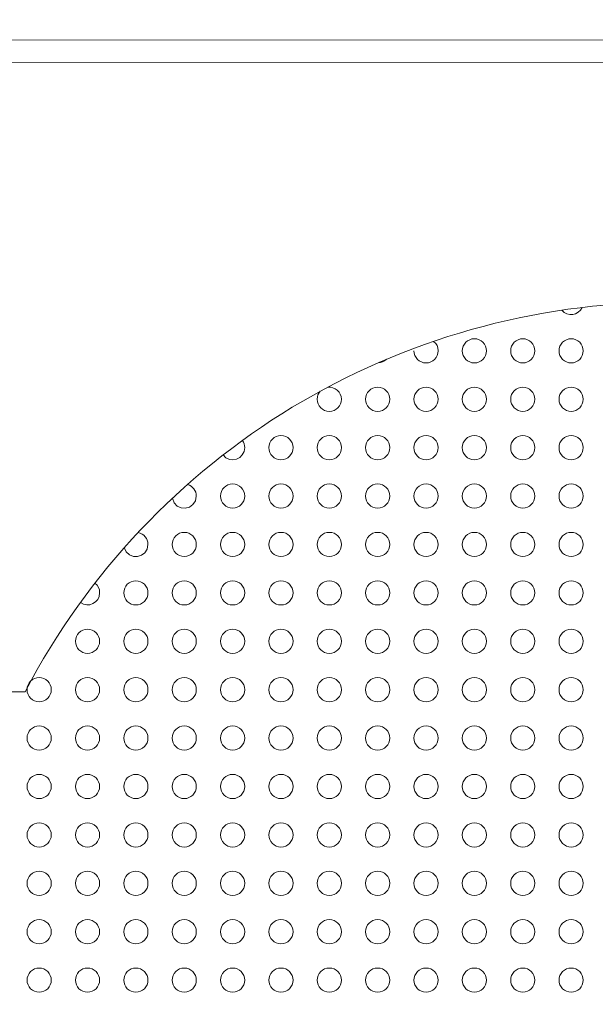
# Model space of a CAD drawing. Units: millimetres. Extents: x 26 to 174, y 82 to 190.
# Drawn here: x 106 to 108, y 129 to 131 of the extents above; entities that cross this region are included whole.
import ezdxf

# ---------------------------------------------------------------- set-up
doc = ezdxf.new("R2010")
doc.units = ezdxf.units.MM
doc.header["$MEASUREMENT"] = 0
doc.layers.add('Ebene 3', color=7, linetype='Continuous', lineweight=0)

# ---------------------------------------------------------------- blocks, each defined once
blk = doc.blocks.new('Block_0')
at = {"layer": 'Ebene 3'}
for p, q in [((110.517, 131.0356), (94.9286, 131.0282)), ((110.5171, 130.9896), (94.9286, 130.9822)), ((106.4909, 129.6877), (103.5437, 129.6863))]:
    blk.add_line(p, q, dxfattribs=at)
for points in [[(107.8197, 130.4919), (107.2617, 130.4919), (106.7497, 130.1821), (106.4909, 129.6877)], [(107.6006, 130.4758), (107.6124, 130.4617), (107.6348, 130.4648), (107.6425, 130.4815)], [(107.3447, 130.3919), (107.3447, 130.4005), (107.342, 130.4061), (107.3353, 130.4115)], [(107.2204, 130.3669), (107.2276, 130.3671), (107.2327, 130.3694), (107.2377, 130.3745)], [(107.1011, 130.3085), (107.0966, 130.3035), (107.0947, 130.2986), (107.0947, 130.2919)], [(107.1447, 130.2919), (107.1447, 130.3069), (107.1315, 130.3186), (107.1166, 130.3167)], [(106.9447, 130.1919), (106.9447, 130.1976), (106.9432, 130.2021), (106.9399, 130.2067)], [(106.8999, 130.1767), (106.9144, 130.1577), (106.9447, 130.168), (106.9447, 130.1919)], [(106.8447, 130.0919), (106.8447, 130.103), (106.8373, 130.1128), (106.8266, 130.1159)], [(106.7951, 130.0874), (106.8005, 130.0574), (106.8447, 130.0614), (106.8447, 130.0919)], [(106.7447, 129.9919), (106.7447, 130.0039), (106.7362, 130.0142), (106.7245, 130.0164)], [(106.6956, 129.9853), (106.7033, 129.9572), (106.7447, 129.9627), (106.7447, 129.9919)], [(106.6447, 129.8919), (106.6447, 129.9007), (106.6419, 129.9064), (106.6349, 129.9118)], [(106.6049, 129.8718), (106.6214, 129.8596), (106.6447, 129.8714), (106.6447, 129.8919)]]:
    blk.add_open_spline(points, degree=3, dxfattribs=at)
for points in [[(107.4447, 130.3919), (107.4447, 130.4057), (107.4335, 130.4169), (107.4197, 130.4169), (107.4059, 130.4169), (107.3947, 130.4057), (107.3947, 130.3919)], [(107.5447, 130.3919), (107.5447, 130.4057), (107.5335, 130.4169), (107.5197, 130.4169), (107.5059, 130.4169), (107.4947, 130.4057), (107.4947, 130.3919)], [(107.6447, 130.3919), (107.6447, 130.4057), (107.6335, 130.4169), (107.6197, 130.4169), (107.6059, 130.4169), (107.5947, 130.4057), (107.5947, 130.3919)], [(107.2947, 130.3919), (107.2947, 130.3781), (107.3059, 130.3669), (107.3197, 130.3669), (107.3335, 130.3669), (107.3447, 130.3781), (107.3447, 130.3919)], [(107.3947, 130.3919), (107.3947, 130.3781), (107.4059, 130.3669), (107.4197, 130.3669), (107.4335, 130.3669), (107.4447, 130.3781), (107.4447, 130.3919)], [(107.4947, 130.3919), (107.4947, 130.3781), (107.5059, 130.3669), (107.5197, 130.3669), (107.5335, 130.3669), (107.5447, 130.3781), (107.5447, 130.3919)], [(107.5947, 130.3919), (107.5947, 130.3781), (107.6059, 130.3669), (107.6197, 130.3669), (107.6335, 130.3669), (107.6447, 130.3781), (107.6447, 130.3919)], [(107.2447, 130.2919), (107.2447, 130.3057), (107.2335, 130.3169), (107.2197, 130.3169), (107.2059, 130.3169), (107.1947, 130.3057), (107.1947, 130.2919)], [(107.3447, 130.2919), (107.3447, 130.3057), (107.3335, 130.3169), (107.3197, 130.3169), (107.3059, 130.3169), (107.2947, 130.3057), (107.2947, 130.2919)], [(107.4447, 130.2919), (107.4447, 130.3057), (107.4335, 130.3169), (107.4197, 130.3169), (107.4059, 130.3169), (107.3947, 130.3057), (107.3947, 130.2919)], [(107.5447, 130.2919), (107.5447, 130.3057), (107.5335, 130.3169), (107.5197, 130.3169), (107.5059, 130.3169), (107.4947, 130.3057), (107.4947, 130.2919)], [(107.6447, 130.2919), (107.6447, 130.3057), (107.6335, 130.3169), (107.6197, 130.3169), (107.6059, 130.3169), (107.5947, 130.3057), (107.5947, 130.2919)], [(107.0947, 130.2919), (107.0947, 130.2781), (107.1059, 130.2669), (107.1197, 130.2669), (107.1335, 130.2669), (107.1447, 130.2781), (107.1447, 130.2919)], [(107.1947, 130.2919), (107.1947, 130.2781), (107.2059, 130.2669), (107.2197, 130.2669), (107.2335, 130.2669), (107.2447, 130.2781), (107.2447, 130.2919)], [(107.2947, 130.2919), (107.2947, 130.2781), (107.3059, 130.2669), (107.3197, 130.2669), (107.3335, 130.2669), (107.3447, 130.2781), (107.3447, 130.2919)], [(107.3947, 130.2919), (107.3947, 130.2781), (107.4059, 130.2669), (107.4197, 130.2669), (107.4335, 130.2669), (107.4447, 130.2781), (107.4447, 130.2919)], [(107.4947, 130.2919), (107.4947, 130.2781), (107.5059, 130.2669), (107.5197, 130.2669), (107.5335, 130.2669), (107.5447, 130.2781), (107.5447, 130.2919)], [(107.5947, 130.2919), (107.5947, 130.2781), (107.6059, 130.2669), (107.6197, 130.2669), (107.6335, 130.2669), (107.6447, 130.2781), (107.6447, 130.2919)], [(107.0447, 130.1919), (107.0447, 130.2057), (107.0335, 130.2169), (107.0197, 130.2169), (107.0059, 130.2169), (106.9947, 130.2057), (106.9947, 130.1919)], [(107.1447, 130.1919), (107.1447, 130.2057), (107.1335, 130.2169), (107.1197, 130.2169), (107.1059, 130.2169), (107.0947, 130.2057), (107.0947, 130.1919)], [(107.2447, 130.1919), (107.2447, 130.2057), (107.2335, 130.2169), (107.2197, 130.2169), (107.2059, 130.2169), (107.1947, 130.2057), (107.1947, 130.1919)], [(107.3447, 130.1919), (107.3447, 130.2057), (107.3335, 130.2169), (107.3197, 130.2169), (107.3059, 130.2169), (107.2947, 130.2057), (107.2947, 130.1919)], [(107.4447, 130.1919), (107.4447, 130.2057), (107.4335, 130.2169), (107.4197, 130.2169), (107.4059, 130.2169), (107.3947, 130.2057), (107.3947, 130.1919)], [(107.5447, 130.1919), (107.5447, 130.2057), (107.5335, 130.2169), (107.5197, 130.2169), (107.5059, 130.2169), (107.4947, 130.2057), (107.4947, 130.1919)], [(107.6447, 130.1919), (107.6447, 130.2057), (107.6335, 130.2169), (107.6197, 130.2169), (107.6059, 130.2169), (107.5947, 130.2057), (107.5947, 130.1919)], [(106.9947, 130.1919), (106.9947, 130.1781), (107.0059, 130.1669), (107.0197, 130.1669), (107.0335, 130.1669), (107.0447, 130.1781), (107.0447, 130.1919)], [(107.0947, 130.1919), (107.0947, 130.1781), (107.1059, 130.1669), (107.1197, 130.1669), (107.1335, 130.1669), (107.1447, 130.1781), (107.1447, 130.1919)], [(107.1947, 130.1919), (107.1947, 130.1781), (107.2059, 130.1669), (107.2197, 130.1669), (107.2335, 130.1669), (107.2447, 130.1781), (107.2447, 130.1919)], [(107.2947, 130.1919), (107.2947, 130.1781), (107.3059, 130.1669), (107.3197, 130.1669), (107.3335, 130.1669), (107.3447, 130.1781), (107.3447, 130.1919)], [(107.3947, 130.1919), (107.3947, 130.1781), (107.4059, 130.1669), (107.4197, 130.1669), (107.4335, 130.1669), (107.4447, 130.1781), (107.4447, 130.1919)], [(107.4947, 130.1919), (107.4947, 130.1781), (107.5059, 130.1669), (107.5197, 130.1669), (107.5335, 130.1669), (107.5447, 130.1781), (107.5447, 130.1919)], [(107.5947, 130.1919), (107.5947, 130.1781), (107.6059, 130.1669), (107.6197, 130.1669), (107.6335, 130.1669), (107.6447, 130.1781), (107.6447, 130.1919)], [(106.9447, 130.0919), (106.9447, 130.1057), (106.9335, 130.1169), (106.9197, 130.1169), (106.9059, 130.1169), (106.8947, 130.1057), (106.8947, 130.0919)], [(107.0447, 130.0919), (107.0447, 130.1057), (107.0335, 130.1169), (107.0197, 130.1169), (107.0059, 130.1169), (106.9947, 130.1057), (106.9947, 130.0919)], [(107.1447, 130.0919), (107.1447, 130.1057), (107.1335, 130.1169), (107.1197, 130.1169), (107.1059, 130.1169), (107.0947, 130.1057), (107.0947, 130.0919)], [(107.2447, 130.0919), (107.2447, 130.1057), (107.2335, 130.1169), (107.2197, 130.1169), (107.2059, 130.1169), (107.1947, 130.1057), (107.1947, 130.0919)], [(107.3447, 130.0919), (107.3447, 130.1057), (107.3335, 130.1169), (107.3197, 130.1169), (107.3059, 130.1169), (107.2947, 130.1057), (107.2947, 130.0919)], [(107.4447, 130.0919), (107.4447, 130.1057), (107.4335, 130.1169), (107.4197, 130.1169), (107.4059, 130.1169), (107.3947, 130.1057), (107.3947, 130.0919)], [(107.5447, 130.0919), (107.5447, 130.1057), (107.5335, 130.1169), (107.5197, 130.1169), (107.5059, 130.1169), (107.4947, 130.1057), (107.4947, 130.0919)], [(107.6447, 130.0919), (107.6447, 130.1057), (107.6335, 130.1169), (107.6197, 130.1169), (107.6059, 130.1169), (107.5947, 130.1057), (107.5947, 130.0919)], [(106.8947, 130.0919), (106.8947, 130.0781), (106.9059, 130.0669), (106.9197, 130.0669), (106.9335, 130.0669), (106.9447, 130.0781), (106.9447, 130.0919)], [(106.9947, 130.0919), (106.9947, 130.0781), (107.0059, 130.0669), (107.0197, 130.0669), (107.0335, 130.0669), (107.0447, 130.0781), (107.0447, 130.0919)], [(107.0947, 130.0919), (107.0947, 130.0781), (107.1059, 130.0669), (107.1197, 130.0669), (107.1335, 130.0669), (107.1447, 130.0781), (107.1447, 130.0919)], [(107.1947, 130.0919), (107.1947, 130.0781), (107.2059, 130.0669), (107.2197, 130.0669), (107.2335, 130.0669), (107.2447, 130.0781), (107.2447, 130.0919)], [(107.2947, 130.0919), (107.2947, 130.0781), (107.3059, 130.0669), (107.3197, 130.0669), (107.3335, 130.0669), (107.3447, 130.0781), (107.3447, 130.0919)], [(107.3947, 130.0919), (107.3947, 130.0781), (107.4059, 130.0669), (107.4197, 130.0669), (107.4335, 130.0669), (107.4447, 130.0781), (107.4447, 130.0919)], [(107.4947, 130.0919), (107.4947, 130.0781), (107.5059, 130.0669), (107.5197, 130.0669), (107.5335, 130.0669), (107.5447, 130.0781), (107.5447, 130.0919)], [(107.5947, 130.0919), (107.5947, 130.0781), (107.6059, 130.0669), (107.6197, 130.0669), (107.6335, 130.0669), (107.6447, 130.0781), (107.6447, 130.0919)], [(106.8447, 129.9919), (106.8447, 130.0057), (106.8335, 130.0169), (106.8197, 130.0169), (106.8059, 130.0169), (106.7947, 130.0057), (106.7947, 129.9919)], [(106.9447, 129.9919), (106.9447, 130.0057), (106.9335, 130.0169), (106.9197, 130.0169), (106.9059, 130.0169), (106.8947, 130.0057), (106.8947, 129.9919)], [(107.0447, 129.9919), (107.0447, 130.0057), (107.0335, 130.0169), (107.0197, 130.0169), (107.0059, 130.0169), (106.9947, 130.0057), (106.9947, 129.9919)], [(107.1447, 129.9919), (107.1447, 130.0057), (107.1335, 130.0169), (107.1197, 130.0169), (107.1059, 130.0169), (107.0947, 130.0057), (107.0947, 129.9919)], [(107.2447, 129.9919), (107.2447, 130.0057), (107.2335, 130.0169), (107.2197, 130.0169), (107.2059, 130.0169), (107.1947, 130.0057), (107.1947, 129.9919)], [(107.3447, 129.9919), (107.3447, 130.0057), (107.3335, 130.0169), (107.3197, 130.0169), (107.3059, 130.0169), (107.2947, 130.0057), (107.2947, 129.9919)], [(107.4447, 129.9919), (107.4447, 130.0057), (107.4335, 130.0169), (107.4197, 130.0169), (107.4059, 130.0169), (107.3947, 130.0057), (107.3947, 129.9919)], [(107.5447, 129.9919), (107.5447, 130.0057), (107.5335, 130.0169), (107.5197, 130.0169), (107.5059, 130.0169), (107.4947, 130.0057), (107.4947, 129.9919)], [(107.6447, 129.9919), (107.6447, 130.0057), (107.6335, 130.0169), (107.6197, 130.0169), (107.6059, 130.0169), (107.5947, 130.0057), (107.5947, 129.9919)], [(106.7947, 129.9919), (106.7947, 129.9781), (106.8059, 129.9669), (106.8197, 129.9669), (106.8335, 129.9669), (106.8447, 129.9781), (106.8447, 129.9919)], [(106.8947, 129.9919), (106.8947, 129.9781), (106.9059, 129.9669), (106.9197, 129.9669), (106.9335, 129.9669), (106.9447, 129.9781), (106.9447, 129.9919)], [(106.9947, 129.9919), (106.9947, 129.9781), (107.0059, 129.9669), (107.0197, 129.9669), (107.0335, 129.9669), (107.0447, 129.9781), (107.0447, 129.9919)], [(107.0947, 129.9919), (107.0947, 129.9781), (107.1059, 129.9669), (107.1197, 129.9669), (107.1335, 129.9669), (107.1447, 129.9781), (107.1447, 129.9919)], [(107.1947, 129.9919), (107.1947, 129.9781), (107.2059, 129.9669), (107.2197, 129.9669), (107.2335, 129.9669), (107.2447, 129.9781), (107.2447, 129.9919)], [(107.2947, 129.9919), (107.2947, 129.9781), (107.3059, 129.9669), (107.3197, 129.9669), (107.3335, 129.9669), (107.3447, 129.9781), (107.3447, 129.9919)], [(107.3947, 129.9919), (107.3947, 129.9781), (107.4059, 129.9669), (107.4197, 129.9669), (107.4335, 129.9669), (107.4447, 129.9781), (107.4447, 129.9919)], [(107.4947, 129.9919), (107.4947, 129.9781), (107.5059, 129.9669), (107.5197, 129.9669), (107.5335, 129.9669), (107.5447, 129.9781), (107.5447, 129.9919)], [(107.5947, 129.9919), (107.5947, 129.9781), (107.6059, 129.9669), (107.6197, 129.9669), (107.6335, 129.9669), (107.6447, 129.9781), (107.6447, 129.9919)], [(106.7447, 129.8919), (106.7447, 129.9057), (106.7335, 129.9169), (106.7197, 129.9169), (106.7059, 129.9169), (106.6947, 129.9057), (106.6947, 129.8919)], [(106.8447, 129.8919), (106.8447, 129.9057), (106.8335, 129.9169), (106.8197, 129.9169), (106.8059, 129.9169), (106.7947, 129.9057), (106.7947, 129.8919)], [(106.9447, 129.8919), (106.9447, 129.9057), (106.9335, 129.9169), (106.9197, 129.9169), (106.9059, 129.9169), (106.8947, 129.9057), (106.8947, 129.8919)], [(107.0447, 129.8919), (107.0447, 129.9057), (107.0335, 129.9169), (107.0197, 129.9169), (107.0059, 129.9169), (106.9947, 129.9057), (106.9947, 129.8919)], [(107.1447, 129.8919), (107.1447, 129.9057), (107.1335, 129.9169), (107.1197, 129.9169), (107.1059, 129.9169), (107.0947, 129.9057), (107.0947, 129.8919)], [(107.2447, 129.8919), (107.2447, 129.9057), (107.2335, 129.9169), (107.2197, 129.9169), (107.2059, 129.9169), (107.1947, 129.9057), (107.1947, 129.8919)], [(107.3447, 129.8919), (107.3447, 129.9057), (107.3335, 129.9169), (107.3197, 129.9169), (107.3059, 129.9169), (107.2947, 129.9057), (107.2947, 129.8919)], [(107.4447, 129.8919), (107.4447, 129.9057), (107.4335, 129.9169), (107.4197, 129.9169), (107.4059, 129.9169), (107.3947, 129.9057), (107.3947, 129.8919)], [(107.5447, 129.8919), (107.5447, 129.9057), (107.5335, 129.9169), (107.5197, 129.9169), (107.5059, 129.9169), (107.4947, 129.9057), (107.4947, 129.8919)], [(107.6447, 129.8919), (107.6447, 129.9057), (107.6335, 129.9169), (107.6197, 129.9169), (107.6059, 129.9169), (107.5947, 129.9057), (107.5947, 129.8919)], [(106.6947, 129.8919), (106.6947, 129.8781), (106.7059, 129.8669), (106.7197, 129.8669), (106.7335, 129.8669), (106.7447, 129.8781), (106.7447, 129.8919)], [(106.7947, 129.8919), (106.7947, 129.8781), (106.8059, 129.8669), (106.8197, 129.8669), (106.8335, 129.8669), (106.8447, 129.8781), (106.8447, 129.8919)], [(106.8947, 129.8919), (106.8947, 129.8781), (106.9059, 129.8669), (106.9197, 129.8669), (106.9335, 129.8669), (106.9447, 129.8781), (106.9447, 129.8919)], [(106.9947, 129.8919), (106.9947, 129.8781), (107.0059, 129.8669), (107.0197, 129.8669), (107.0335, 129.8669), (107.0447, 129.8781), (107.0447, 129.8919)], [(107.0947, 129.8919), (107.0947, 129.8781), (107.1059, 129.8669), (107.1197, 129.8669), (107.1335, 129.8669), (107.1447, 129.8781), (107.1447, 129.8919)], [(107.1947, 129.8919), (107.1947, 129.8781), (107.2059, 129.8669), (107.2197, 129.8669), (107.2335, 129.8669), (107.2447, 129.8781), (107.2447, 129.8919)], [(107.2947, 129.8919), (107.2947, 129.8781), (107.3059, 129.8669), (107.3197, 129.8669), (107.3335, 129.8669), (107.3447, 129.8781), (107.3447, 129.8919)], [(107.3947, 129.8919), (107.3947, 129.8781), (107.4059, 129.8669), (107.4197, 129.8669), (107.4335, 129.8669), (107.4447, 129.8781), (107.4447, 129.8919)], [(107.4947, 129.8919), (107.4947, 129.8781), (107.5059, 129.8669), (107.5197, 129.8669), (107.5335, 129.8669), (107.5447, 129.8781), (107.5447, 129.8919)], [(107.5947, 129.8919), (107.5947, 129.8781), (107.6059, 129.8669), (107.6197, 129.8669), (107.6335, 129.8669), (107.6447, 129.8781), (107.6447, 129.8919)], [(106.6447, 129.7919), (106.6447, 129.8057), (106.6335, 129.8169), (106.6197, 129.8169), (106.6059, 129.8169), (106.5947, 129.8057), (106.5947, 129.7919)], [(106.7447, 129.7919), (106.7447, 129.8057), (106.7335, 129.8169), (106.7197, 129.8169), (106.7059, 129.8169), (106.6947, 129.8057), (106.6947, 129.7919)], [(106.8447, 129.7919), (106.8447, 129.8057), (106.8335, 129.8169), (106.8197, 129.8169), (106.8059, 129.8169), (106.7947, 129.8057), (106.7947, 129.7919)], [(106.9447, 129.7919), (106.9447, 129.8057), (106.9335, 129.8169), (106.9197, 129.8169), (106.9059, 129.8169), (106.8947, 129.8057), (106.8947, 129.7919)], [(107.0447, 129.7919), (107.0447, 129.8057), (107.0335, 129.8169), (107.0197, 129.8169), (107.0059, 129.8169), (106.9947, 129.8057), (106.9947, 129.7919)], [(107.1447, 129.7919), (107.1447, 129.8057), (107.1335, 129.8169), (107.1197, 129.8169), (107.1059, 129.8169), (107.0947, 129.8057), (107.0947, 129.7919)], [(107.2447, 129.7919), (107.2447, 129.8057), (107.2335, 129.8169), (107.2197, 129.8169), (107.2059, 129.8169), (107.1947, 129.8057), (107.1947, 129.7919)], [(107.3447, 129.7919), (107.3447, 129.8057), (107.3335, 129.8169), (107.3197, 129.8169), (107.3059, 129.8169), (107.2947, 129.8057), (107.2947, 129.7919)], [(107.4447, 129.7919), (107.4447, 129.8057), (107.4335, 129.8169), (107.4197, 129.8169), (107.4059, 129.8169), (107.3947, 129.8057), (107.3947, 129.7919)], [(107.5447, 129.7919), (107.5447, 129.8057), (107.5335, 129.8169), (107.5197, 129.8169), (107.5059, 129.8169), (107.4947, 129.8057), (107.4947, 129.7919)], [(107.6447, 129.7919), (107.6447, 129.8057), (107.6335, 129.8169), (107.6197, 129.8169), (107.6059, 129.8169), (107.5947, 129.8057), (107.5947, 129.7919)], [(106.5947, 129.7919), (106.5947, 129.7781), (106.6059, 129.7669), (106.6197, 129.7669), (106.6335, 129.7669), (106.6447, 129.7781), (106.6447, 129.7919)], [(106.6947, 129.7919), (106.6947, 129.7781), (106.7059, 129.7669), (106.7197, 129.7669), (106.7335, 129.7669), (106.7447, 129.7781), (106.7447, 129.7919)], [(106.7947, 129.7919), (106.7947, 129.7781), (106.8059, 129.7669), (106.8197, 129.7669), (106.8335, 129.7669), (106.8447, 129.7781), (106.8447, 129.7919)], [(106.8947, 129.7919), (106.8947, 129.7781), (106.9059, 129.7669), (106.9197, 129.7669), (106.9335, 129.7669), (106.9447, 129.7781), (106.9447, 129.7919)], [(106.9947, 129.7919), (106.9947, 129.7781), (107.0059, 129.7669), (107.0197, 129.7669), (107.0335, 129.7669), (107.0447, 129.7781), (107.0447, 129.7919)], [(107.0947, 129.7919), (107.0947, 129.7781), (107.1059, 129.7669), (107.1197, 129.7669), (107.1335, 129.7669), (107.1447, 129.7781), (107.1447, 129.7919)], [(107.1947, 129.7919), (107.1947, 129.7781), (107.2059, 129.7669), (107.2197, 129.7669), (107.2335, 129.7669), (107.2447, 129.7781), (107.2447, 129.7919)], [(107.2947, 129.7919), (107.2947, 129.7781), (107.3059, 129.7669), (107.3197, 129.7669), (107.3335, 129.7669), (107.3447, 129.7781), (107.3447, 129.7919)], [(107.3947, 129.7919), (107.3947, 129.7781), (107.4059, 129.7669), (107.4197, 129.7669), (107.4335, 129.7669), (107.4447, 129.7781), (107.4447, 129.7919)], [(107.4947, 129.7919), (107.4947, 129.7781), (107.5059, 129.7669), (107.5197, 129.7669), (107.5335, 129.7669), (107.5447, 129.7781), (107.5447, 129.7919)], [(107.5947, 129.7919), (107.5947, 129.7781), (107.6059, 129.7669), (107.6197, 129.7669), (107.6335, 129.7669), (107.6447, 129.7781), (107.6447, 129.7919)], [(106.5447, 129.6919), (106.5447, 129.7057), (106.5335, 129.7169), (106.5197, 129.7169), (106.5059, 129.7169), (106.4947, 129.7057), (106.4947, 129.6919)], [(106.6447, 129.6919), (106.6447, 129.7057), (106.6335, 129.7169), (106.6197, 129.7169), (106.6059, 129.7169), (106.5947, 129.7057), (106.5947, 129.6919)], [(106.7447, 129.6919), (106.7447, 129.7057), (106.7335, 129.7169), (106.7197, 129.7169), (106.7059, 129.7169), (106.6947, 129.7057), (106.6947, 129.6919)], [(106.8447, 129.6919), (106.8447, 129.7057), (106.8335, 129.7169), (106.8197, 129.7169), (106.8059, 129.7169), (106.7947, 129.7057), (106.7947, 129.6919)], [(106.9447, 129.6919), (106.9447, 129.7057), (106.9335, 129.7169), (106.9197, 129.7169), (106.9059, 129.7169), (106.8947, 129.7057), (106.8947, 129.6919)], [(107.0447, 129.6919), (107.0447, 129.7057), (107.0335, 129.7169), (107.0197, 129.7169), (107.0059, 129.7169), (106.9947, 129.7057), (106.9947, 129.6919)], [(107.1447, 129.6919), (107.1447, 129.7057), (107.1335, 129.7169), (107.1197, 129.7169), (107.1059, 129.7169), (107.0947, 129.7057), (107.0947, 129.6919)], [(107.2447, 129.6919), (107.2447, 129.7057), (107.2335, 129.7169), (107.2197, 129.7169), (107.2059, 129.7169), (107.1947, 129.7057), (107.1947, 129.6919)], [(107.3447, 129.6919), (107.3447, 129.7057), (107.3335, 129.7169), (107.3197, 129.7169), (107.3059, 129.7169), (107.2947, 129.7057), (107.2947, 129.6919)], [(107.4447, 129.6919), (107.4447, 129.7057), (107.4335, 129.7169), (107.4197, 129.7169), (107.4059, 129.7169), (107.3947, 129.7057), (107.3947, 129.6919)], [(107.5447, 129.6919), (107.5447, 129.7057), (107.5335, 129.7169), (107.5197, 129.7169), (107.5059, 129.7169), (107.4947, 129.7057), (107.4947, 129.6919)], [(107.6447, 129.6919), (107.6447, 129.7057), (107.6335, 129.7169), (107.6197, 129.7169), (107.6059, 129.7169), (107.5947, 129.7057), (107.5947, 129.6919)], [(106.4947, 129.6919), (106.4947, 129.6781), (106.5059, 129.6669), (106.5197, 129.6669), (106.5335, 129.6669), (106.5447, 129.6781), (106.5447, 129.6919)], [(106.5947, 129.6919), (106.5947, 129.6781), (106.6059, 129.6669), (106.6197, 129.6669), (106.6335, 129.6669), (106.6447, 129.6781), (106.6447, 129.6919)], [(106.6947, 129.6919), (106.6947, 129.6781), (106.7059, 129.6669), (106.7197, 129.6669), (106.7335, 129.6669), (106.7447, 129.6781), (106.7447, 129.6919)], [(106.7947, 129.6919), (106.7947, 129.6781), (106.8059, 129.6669), (106.8197, 129.6669), (106.8335, 129.6669), (106.8447, 129.6781), (106.8447, 129.6919)], [(106.8947, 129.6919), (106.8947, 129.6781), (106.9059, 129.6669), (106.9197, 129.6669), (106.9335, 129.6669), (106.9447, 129.6781), (106.9447, 129.6919)], [(106.9947, 129.6919), (106.9947, 129.6781), (107.0059, 129.6669), (107.0197, 129.6669), (107.0335, 129.6669), (107.0447, 129.6781), (107.0447, 129.6919)], [(107.0947, 129.6919), (107.0947, 129.6781), (107.1059, 129.6669), (107.1197, 129.6669), (107.1335, 129.6669), (107.1447, 129.6781), (107.1447, 129.6919)], [(107.1947, 129.6919), (107.1947, 129.6781), (107.2059, 129.6669), (107.2197, 129.6669), (107.2335, 129.6669), (107.2447, 129.6781), (107.2447, 129.6919)], [(107.2947, 129.6919), (107.2947, 129.6781), (107.3059, 129.6669), (107.3197, 129.6669), (107.3335, 129.6669), (107.3447, 129.6781), (107.3447, 129.6919)], [(107.3947, 129.6919), (107.3947, 129.6781), (107.4059, 129.6669), (107.4197, 129.6669), (107.4335, 129.6669), (107.4447, 129.6781), (107.4447, 129.6919)], [(107.4947, 129.6919), (107.4947, 129.6781), (107.5059, 129.6669), (107.5197, 129.6669), (107.5335, 129.6669), (107.5447, 129.6781), (107.5447, 129.6919)], [(107.5947, 129.6919), (107.5947, 129.6781), (107.6059, 129.6669), (107.6197, 129.6669), (107.6335, 129.6669), (107.6447, 129.6781), (107.6447, 129.6919)], [(106.5447, 129.5919), (106.5447, 129.6057), (106.5335, 129.6169), (106.5197, 129.6169), (106.5059, 129.6169), (106.4947, 129.6057), (106.4947, 129.5919)], [(106.6447, 129.5919), (106.6447, 129.6057), (106.6335, 129.6169), (106.6197, 129.6169), (106.6059, 129.6169), (106.5947, 129.6057), (106.5947, 129.5919)], [(106.7447, 129.5919), (106.7447, 129.6057), (106.7335, 129.6169), (106.7197, 129.6169), (106.7059, 129.6169), (106.6947, 129.6057), (106.6947, 129.5919)], [(106.8447, 129.5919), (106.8447, 129.6057), (106.8335, 129.6169), (106.8197, 129.6169), (106.8059, 129.6169), (106.7947, 129.6057), (106.7947, 129.5919)], [(106.9447, 129.5919), (106.9447, 129.6057), (106.9335, 129.6169), (106.9197, 129.6169), (106.9059, 129.6169), (106.8947, 129.6057), (106.8947, 129.5919)], [(107.0447, 129.5919), (107.0447, 129.6057), (107.0335, 129.6169), (107.0197, 129.6169), (107.0059, 129.6169), (106.9947, 129.6057), (106.9947, 129.5919)], [(107.1447, 129.5919), (107.1447, 129.6057), (107.1335, 129.6169), (107.1197, 129.6169), (107.1059, 129.6169), (107.0947, 129.6057), (107.0947, 129.5919)], [(107.2447, 129.5919), (107.2447, 129.6057), (107.2335, 129.6169), (107.2197, 129.6169), (107.2059, 129.6169), (107.1947, 129.6057), (107.1947, 129.5919)], [(107.3447, 129.5919), (107.3447, 129.6057), (107.3335, 129.6169), (107.3197, 129.6169), (107.3059, 129.6169), (107.2947, 129.6057), (107.2947, 129.5919)], [(107.4447, 129.5919), (107.4447, 129.6057), (107.4335, 129.6169), (107.4197, 129.6169), (107.4059, 129.6169), (107.3947, 129.6057), (107.3947, 129.5919)], [(107.5447, 129.5919), (107.5447, 129.6057), (107.5335, 129.6169), (107.5197, 129.6169), (107.5059, 129.6169), (107.4947, 129.6057), (107.4947, 129.5919)], [(107.6447, 129.5919), (107.6447, 129.6057), (107.6335, 129.6169), (107.6197, 129.6169), (107.6059, 129.6169), (107.5947, 129.6057), (107.5947, 129.5919)], [(106.4947, 129.5919), (106.4947, 129.5781), (106.5059, 129.5669), (106.5197, 129.5669), (106.5335, 129.5669), (106.5447, 129.5781), (106.5447, 129.5919)], [(106.5947, 129.5919), (106.5947, 129.5781), (106.6059, 129.5669), (106.6197, 129.5669), (106.6335, 129.5669), (106.6447, 129.5781), (106.6447, 129.5919)], [(106.6947, 129.5919), (106.6947, 129.5781), (106.7059, 129.5669), (106.7197, 129.5669), (106.7335, 129.5669), (106.7447, 129.5781), (106.7447, 129.5919)], [(106.7947, 129.5919), (106.7947, 129.5781), (106.8059, 129.5669), (106.8197, 129.5669), (106.8335, 129.5669), (106.8447, 129.5781), (106.8447, 129.5919)], [(106.8947, 129.5919), (106.8947, 129.5781), (106.9059, 129.5669), (106.9197, 129.5669), (106.9335, 129.5669), (106.9447, 129.5781), (106.9447, 129.5919)], [(106.9947, 129.5919), (106.9947, 129.5781), (107.0059, 129.5669), (107.0197, 129.5669), (107.0335, 129.5669), (107.0447, 129.5781), (107.0447, 129.5919)], [(107.0947, 129.5919), (107.0947, 129.5781), (107.1059, 129.5669), (107.1197, 129.5669), (107.1335, 129.5669), (107.1447, 129.5781), (107.1447, 129.5919)], [(107.1947, 129.5919), (107.1947, 129.5781), (107.2059, 129.5669), (107.2197, 129.5669), (107.2335, 129.5669), (107.2447, 129.5781), (107.2447, 129.5919)], [(107.2947, 129.5919), (107.2947, 129.5781), (107.3059, 129.5669), (107.3197, 129.5669), (107.3335, 129.5669), (107.3447, 129.5781), (107.3447, 129.5919)], [(107.3947, 129.5919), (107.3947, 129.5781), (107.4059, 129.5669), (107.4197, 129.5669), (107.4335, 129.5669), (107.4447, 129.5781), (107.4447, 129.5919)], [(107.4947, 129.5919), (107.4947, 129.5781), (107.5059, 129.5669), (107.5197, 129.5669), (107.5335, 129.5669), (107.5447, 129.5781), (107.5447, 129.5919)], [(107.5947, 129.5919), (107.5947, 129.5781), (107.6059, 129.5669), (107.6197, 129.5669), (107.6335, 129.5669), (107.6447, 129.5781), (107.6447, 129.5919)], [(106.5447, 129.4919), (106.5447, 129.5057), (106.5335, 129.5169), (106.5197, 129.5169), (106.5059, 129.5169), (106.4947, 129.5057), (106.4947, 129.4919)], [(106.6447, 129.4919), (106.6447, 129.5057), (106.6335, 129.5169), (106.6197, 129.5169), (106.6059, 129.5169), (106.5947, 129.5057), (106.5947, 129.4919)], [(106.7447, 129.4919), (106.7447, 129.5057), (106.7335, 129.5169), (106.7197, 129.5169), (106.7059, 129.5169), (106.6947, 129.5057), (106.6947, 129.4919)], [(106.8447, 129.4919), (106.8447, 129.5057), (106.8335, 129.5169), (106.8197, 129.5169), (106.8059, 129.5169), (106.7947, 129.5057), (106.7947, 129.4919)], [(106.9447, 129.4919), (106.9447, 129.5057), (106.9335, 129.5169), (106.9197, 129.5169), (106.9059, 129.5169), (106.8947, 129.5057), (106.8947, 129.4919)], [(107.0447, 129.4919), (107.0447, 129.5057), (107.0335, 129.5169), (107.0197, 129.5169), (107.0059, 129.5169), (106.9947, 129.5057), (106.9947, 129.4919)], [(107.1447, 129.4919), (107.1447, 129.5057), (107.1335, 129.5169), (107.1197, 129.5169), (107.1059, 129.5169), (107.0947, 129.5057), (107.0947, 129.4919)], [(107.2447, 129.4919), (107.2447, 129.5057), (107.2335, 129.5169), (107.2197, 129.5169), (107.2059, 129.5169), (107.1947, 129.5057), (107.1947, 129.4919)], [(107.3447, 129.4919), (107.3447, 129.5057), (107.3335, 129.5169), (107.3197, 129.5169), (107.3059, 129.5169), (107.2947, 129.5057), (107.2947, 129.4919)], [(107.4447, 129.4919), (107.4447, 129.5057), (107.4335, 129.5169), (107.4197, 129.5169), (107.4059, 129.5169), (107.3947, 129.5057), (107.3947, 129.4919)], [(107.5447, 129.4919), (107.5447, 129.5057), (107.5335, 129.5169), (107.5197, 129.5169), (107.5059, 129.5169), (107.4947, 129.5057), (107.4947, 129.4919)], [(107.6447, 129.4919), (107.6447, 129.5057), (107.6335, 129.5169), (107.6197, 129.5169), (107.6059, 129.5169), (107.5947, 129.5057), (107.5947, 129.4919)], [(106.4947, 129.4919), (106.4947, 129.4781), (106.5059, 129.4669), (106.5197, 129.4669), (106.5335, 129.4669), (106.5447, 129.4781), (106.5447, 129.4919)], [(106.5947, 129.4919), (106.5947, 129.4781), (106.6059, 129.4669), (106.6197, 129.4669), (106.6335, 129.4669), (106.6447, 129.4781), (106.6447, 129.4919)], [(106.6947, 129.4919), (106.6947, 129.4781), (106.7059, 129.4669), (106.7197, 129.4669), (106.7335, 129.4669), (106.7447, 129.4781), (106.7447, 129.4919)], [(106.7947, 129.4919), (106.7947, 129.4781), (106.8059, 129.4669), (106.8197, 129.4669), (106.8335, 129.4669), (106.8447, 129.4781), (106.8447, 129.4919)], [(106.8947, 129.4919), (106.8947, 129.4781), (106.9059, 129.4669), (106.9197, 129.4669), (106.9335, 129.4669), (106.9447, 129.4781), (106.9447, 129.4919)], [(106.9947, 129.4919), (106.9947, 129.4781), (107.0059, 129.4669), (107.0197, 129.4669), (107.0335, 129.4669), (107.0447, 129.4781), (107.0447, 129.4919)], [(107.0947, 129.4919), (107.0947, 129.4781), (107.1059, 129.4669), (107.1197, 129.4669), (107.1335, 129.4669), (107.1447, 129.4781), (107.1447, 129.4919)], [(107.1947, 129.4919), (107.1947, 129.4781), (107.2059, 129.4669), (107.2197, 129.4669), (107.2335, 129.4669), (107.2447, 129.4781), (107.2447, 129.4919)], [(107.2947, 129.4919), (107.2947, 129.4781), (107.3059, 129.4669), (107.3197, 129.4669), (107.3335, 129.4669), (107.3447, 129.4781), (107.3447, 129.4919)], [(107.3947, 129.4919), (107.3947, 129.4781), (107.4059, 129.4669), (107.4197, 129.4669), (107.4335, 129.4669), (107.4447, 129.4781), (107.4447, 129.4919)], [(107.4947, 129.4919), (107.4947, 129.4781), (107.5059, 129.4669), (107.5197, 129.4669), (107.5335, 129.4669), (107.5447, 129.4781), (107.5447, 129.4919)], [(107.5947, 129.4919), (107.5947, 129.4781), (107.6059, 129.4669), (107.6197, 129.4669), (107.6335, 129.4669), (107.6447, 129.4781), (107.6447, 129.4919)], [(106.5447, 129.3919), (106.5447, 129.4057), (106.5335, 129.4169), (106.5197, 129.4169), (106.5059, 129.4169), (106.4947, 129.4057), (106.4947, 129.3919)], [(106.6447, 129.3919), (106.6447, 129.4057), (106.6335, 129.4169), (106.6197, 129.4169), (106.6059, 129.4169), (106.5947, 129.4057), (106.5947, 129.3919)], [(106.7447, 129.3919), (106.7447, 129.4057), (106.7335, 129.4169), (106.7197, 129.4169), (106.7059, 129.4169), (106.6947, 129.4057), (106.6947, 129.3919)], [(106.8447, 129.3919), (106.8447, 129.4057), (106.8335, 129.4169), (106.8197, 129.4169), (106.8059, 129.4169), (106.7947, 129.4057), (106.7947, 129.3919)], [(106.9447, 129.3919), (106.9447, 129.4057), (106.9335, 129.4169), (106.9197, 129.4169), (106.9059, 129.4169), (106.8947, 129.4057), (106.8947, 129.3919)], [(107.0447, 129.3919), (107.0447, 129.4057), (107.0335, 129.4169), (107.0197, 129.4169), (107.0059, 129.4169), (106.9947, 129.4057), (106.9947, 129.3919)], [(107.1447, 129.3919), (107.1447, 129.4057), (107.1335, 129.4169), (107.1197, 129.4169), (107.1059, 129.4169), (107.0947, 129.4057), (107.0947, 129.3919)], [(107.2447, 129.3919), (107.2447, 129.4057), (107.2335, 129.4169), (107.2197, 129.4169), (107.2059, 129.4169), (107.1947, 129.4057), (107.1947, 129.3919)], [(107.3447, 129.3919), (107.3447, 129.4057), (107.3335, 129.4169), (107.3197, 129.4169), (107.3059, 129.4169), (107.2947, 129.4057), (107.2947, 129.3919)], [(107.4447, 129.3919), (107.4447, 129.4057), (107.4335, 129.4169), (107.4197, 129.4169), (107.4059, 129.4169), (107.3947, 129.4057), (107.3947, 129.3919)], [(107.5447, 129.3919), (107.5447, 129.4057), (107.5335, 129.4169), (107.5197, 129.4169), (107.5059, 129.4169), (107.4947, 129.4057), (107.4947, 129.3919)], [(107.6447, 129.3919), (107.6447, 129.4057), (107.6335, 129.4169), (107.6197, 129.4169), (107.6059, 129.4169), (107.5947, 129.4057), (107.5947, 129.3919)], [(106.4947, 129.3919), (106.4947, 129.3781), (106.5059, 129.3669), (106.5197, 129.3669), (106.5335, 129.3669), (106.5447, 129.3781), (106.5447, 129.3919)], [(106.5947, 129.3919), (106.5947, 129.3781), (106.6059, 129.3669), (106.6197, 129.3669), (106.6335, 129.3669), (106.6447, 129.3781), (106.6447, 129.3919)], [(106.6947, 129.3919), (106.6947, 129.3781), (106.7059, 129.3669), (106.7197, 129.3669), (106.7335, 129.3669), (106.7447, 129.3781), (106.7447, 129.3919)], [(106.7947, 129.3919), (106.7947, 129.3781), (106.8059, 129.3669), (106.8197, 129.3669), (106.8335, 129.3669), (106.8447, 129.3781), (106.8447, 129.3919)], [(106.8947, 129.3919), (106.8947, 129.3781), (106.9059, 129.3669), (106.9197, 129.3669), (106.9335, 129.3669), (106.9447, 129.3781), (106.9447, 129.3919)], [(106.9947, 129.3919), (106.9947, 129.3781), (107.0059, 129.3669), (107.0197, 129.3669), (107.0335, 129.3669), (107.0447, 129.3781), (107.0447, 129.3919)], [(107.0947, 129.3919), (107.0947, 129.3781), (107.1059, 129.3669), (107.1197, 129.3669), (107.1335, 129.3669), (107.1447, 129.3781), (107.1447, 129.3919)], [(107.1947, 129.3919), (107.1947, 129.3781), (107.2059, 129.3669), (107.2197, 129.3669), (107.2335, 129.3669), (107.2447, 129.3781), (107.2447, 129.3919)], [(107.2947, 129.3919), (107.2947, 129.3781), (107.3059, 129.3669), (107.3197, 129.3669), (107.3335, 129.3669), (107.3447, 129.3781), (107.3447, 129.3919)], [(107.3947, 129.3919), (107.3947, 129.3781), (107.4059, 129.3669), (107.4197, 129.3669), (107.4335, 129.3669), (107.4447, 129.3781), (107.4447, 129.3919)], [(107.4947, 129.3919), (107.4947, 129.3781), (107.5059, 129.3669), (107.5197, 129.3669), (107.5335, 129.3669), (107.5447, 129.3781), (107.5447, 129.3919)], [(107.5947, 129.3919), (107.5947, 129.3781), (107.6059, 129.3669), (107.6197, 129.3669), (107.6335, 129.3669), (107.6447, 129.3781), (107.6447, 129.3919)], [(106.5447, 129.2919), (106.5447, 129.3057), (106.5335, 129.3169), (106.5197, 129.3169), (106.5059, 129.3169), (106.4947, 129.3057), (106.4947, 129.2919)], [(106.6447, 129.2919), (106.6447, 129.3057), (106.6335, 129.3169), (106.6197, 129.3169), (106.6059, 129.3169), (106.5947, 129.3057), (106.5947, 129.2919)], [(106.7447, 129.2919), (106.7447, 129.3057), (106.7335, 129.3169), (106.7197, 129.3169), (106.7059, 129.3169), (106.6947, 129.3057), (106.6947, 129.2919)], [(106.8447, 129.2919), (106.8447, 129.3057), (106.8335, 129.3169), (106.8197, 129.3169), (106.8059, 129.3169), (106.7947, 129.3057), (106.7947, 129.2919)], [(106.9447, 129.2919), (106.9447, 129.3057), (106.9335, 129.3169), (106.9197, 129.3169), (106.9059, 129.3169), (106.8947, 129.3057), (106.8947, 129.2919)], [(107.0447, 129.2919), (107.0447, 129.3057), (107.0335, 129.3169), (107.0197, 129.3169), (107.0059, 129.3169), (106.9947, 129.3057), (106.9947, 129.2919)], [(107.1447, 129.2919), (107.1447, 129.3057), (107.1335, 129.3169), (107.1197, 129.3169), (107.1059, 129.3169), (107.0947, 129.3057), (107.0947, 129.2919)], [(107.2447, 129.2919), (107.2447, 129.3057), (107.2335, 129.3169), (107.2197, 129.3169), (107.2059, 129.3169), (107.1947, 129.3057), (107.1947, 129.2919)], [(107.3447, 129.2919), (107.3447, 129.3057), (107.3335, 129.3169), (107.3197, 129.3169), (107.3059, 129.3169), (107.2947, 129.3057), (107.2947, 129.2919)], [(107.4447, 129.2919), (107.4447, 129.3057), (107.4335, 129.3169), (107.4197, 129.3169), (107.4059, 129.3169), (107.3947, 129.3057), (107.3947, 129.2919)], [(107.5447, 129.2919), (107.5447, 129.3057), (107.5335, 129.3169), (107.5197, 129.3169), (107.5059, 129.3169), (107.4947, 129.3057), (107.4947, 129.2919)], [(107.6447, 129.2919), (107.6447, 129.3057), (107.6335, 129.3169), (107.6197, 129.3169), (107.6059, 129.3169), (107.5947, 129.3057), (107.5947, 129.2919)], [(106.4947, 129.2919), (106.4947, 129.2781), (106.5059, 129.2669), (106.5197, 129.2669), (106.5335, 129.2669), (106.5447, 129.2781), (106.5447, 129.2919)], [(106.5947, 129.2919), (106.5947, 129.2781), (106.6059, 129.2669), (106.6197, 129.2669), (106.6335, 129.2669), (106.6447, 129.2781), (106.6447, 129.2919)], [(106.6947, 129.2919), (106.6947, 129.2781), (106.7059, 129.2669), (106.7197, 129.2669), (106.7335, 129.2669), (106.7447, 129.2781), (106.7447, 129.2919)], [(106.7947, 129.2919), (106.7947, 129.2781), (106.8059, 129.2669), (106.8197, 129.2669), (106.8335, 129.2669), (106.8447, 129.2781), (106.8447, 129.2919)], [(106.8947, 129.2919), (106.8947, 129.2781), (106.9059, 129.2669), (106.9197, 129.2669), (106.9335, 129.2669), (106.9447, 129.2781), (106.9447, 129.2919)], [(106.9947, 129.2919), (106.9947, 129.2781), (107.0059, 129.2669), (107.0197, 129.2669), (107.0335, 129.2669), (107.0447, 129.2781), (107.0447, 129.2919)], [(107.0947, 129.2919), (107.0947, 129.2781), (107.1059, 129.2669), (107.1197, 129.2669), (107.1335, 129.2669), (107.1447, 129.2781), (107.1447, 129.2919)], [(107.1947, 129.2919), (107.1947, 129.2781), (107.2059, 129.2669), (107.2197, 129.2669), (107.2335, 129.2669), (107.2447, 129.2781), (107.2447, 129.2919)], [(107.2947, 129.2919), (107.2947, 129.2781), (107.3059, 129.2669), (107.3197, 129.2669), (107.3335, 129.2669), (107.3447, 129.2781), (107.3447, 129.2919)], [(107.3947, 129.2919), (107.3947, 129.2781), (107.4059, 129.2669), (107.4197, 129.2669), (107.4335, 129.2669), (107.4447, 129.2781), (107.4447, 129.2919)], [(107.4947, 129.2919), (107.4947, 129.2781), (107.5059, 129.2669), (107.5197, 129.2669), (107.5335, 129.2669), (107.5447, 129.2781), (107.5447, 129.2919)], [(107.5947, 129.2919), (107.5947, 129.2781), (107.6059, 129.2669), (107.6197, 129.2669), (107.6335, 129.2669), (107.6447, 129.2781), (107.6447, 129.2919)], [(106.5447, 129.1919), (106.5447, 129.2057), (106.5335, 129.2169), (106.5197, 129.2169), (106.5059, 129.2169), (106.4947, 129.2057), (106.4947, 129.1919)], [(106.6447, 129.1919), (106.6447, 129.2057), (106.6335, 129.2169), (106.6197, 129.2169), (106.6059, 129.2169), (106.5947, 129.2057), (106.5947, 129.1919)], [(106.7447, 129.1919), (106.7447, 129.2057), (106.7335, 129.2169), (106.7197, 129.2169), (106.7059, 129.2169), (106.6947, 129.2057), (106.6947, 129.1919)], [(106.8447, 129.1919), (106.8447, 129.2057), (106.8335, 129.2169), (106.8197, 129.2169), (106.8059, 129.2169), (106.7947, 129.2057), (106.7947, 129.1919)], [(106.9447, 129.1919), (106.9447, 129.2057), (106.9335, 129.2169), (106.9197, 129.2169), (106.9059, 129.2169), (106.8947, 129.2057), (106.8947, 129.1919)], [(107.0447, 129.1919), (107.0447, 129.2057), (107.0335, 129.2169), (107.0197, 129.2169), (107.0059, 129.2169), (106.9947, 129.2057), (106.9947, 129.1919)], [(107.1447, 129.1919), (107.1447, 129.2057), (107.1335, 129.2169), (107.1197, 129.2169), (107.1059, 129.2169), (107.0947, 129.2057), (107.0947, 129.1919)], [(107.2447, 129.1919), (107.2447, 129.2057), (107.2335, 129.2169), (107.2197, 129.2169), (107.2059, 129.2169), (107.1947, 129.2057), (107.1947, 129.1919)], [(107.3447, 129.1919), (107.3447, 129.2057), (107.3335, 129.2169), (107.3197, 129.2169), (107.3059, 129.2169), (107.2947, 129.2057), (107.2947, 129.1919)], [(107.4447, 129.1919), (107.4447, 129.2057), (107.4335, 129.2169), (107.4197, 129.2169), (107.4059, 129.2169), (107.3947, 129.2057), (107.3947, 129.1919)], [(107.5447, 129.1919), (107.5447, 129.2057), (107.5335, 129.2169), (107.5197, 129.2169), (107.5059, 129.2169), (107.4947, 129.2057), (107.4947, 129.1919)], [(107.6447, 129.1919), (107.6447, 129.2057), (107.6335, 129.2169), (107.6197, 129.2169), (107.6059, 129.2169), (107.5947, 129.2057), (107.5947, 129.1919)], [(106.4947, 129.1919), (106.4947, 129.1781), (106.5059, 129.1669), (106.5197, 129.1669), (106.5335, 129.1669), (106.5447, 129.1781), (106.5447, 129.1919)], [(106.5947, 129.1919), (106.5947, 129.1781), (106.6059, 129.1669), (106.6197, 129.1669), (106.6335, 129.1669), (106.6447, 129.1781), (106.6447, 129.1919)], [(106.6947, 129.1919), (106.6947, 129.1781), (106.7059, 129.1669), (106.7197, 129.1669), (106.7335, 129.1669), (106.7447, 129.1781), (106.7447, 129.1919)], [(106.7947, 129.1919), (106.7947, 129.1781), (106.8059, 129.1669), (106.8197, 129.1669), (106.8335, 129.1669), (106.8447, 129.1781), (106.8447, 129.1919)], [(106.8947, 129.1919), (106.8947, 129.1781), (106.9059, 129.1669), (106.9197, 129.1669), (106.9335, 129.1669), (106.9447, 129.1781), (106.9447, 129.1919)], [(106.9947, 129.1919), (106.9947, 129.1781), (107.0059, 129.1669), (107.0197, 129.1669), (107.0335, 129.1669), (107.0447, 129.1781), (107.0447, 129.1919)], [(107.0947, 129.1919), (107.0947, 129.1781), (107.1059, 129.1669), (107.1197, 129.1669), (107.1335, 129.1669), (107.1447, 129.1781), (107.1447, 129.1919)], [(107.1947, 129.1919), (107.1947, 129.1781), (107.2059, 129.1669), (107.2197, 129.1669), (107.2335, 129.1669), (107.2447, 129.1781), (107.2447, 129.1919)], [(107.2947, 129.1919), (107.2947, 129.1781), (107.3059, 129.1669), (107.3197, 129.1669), (107.3335, 129.1669), (107.3447, 129.1781), (107.3447, 129.1919)], [(107.3947, 129.1919), (107.3947, 129.1781), (107.4059, 129.1669), (107.4197, 129.1669), (107.4335, 129.1669), (107.4447, 129.1781), (107.4447, 129.1919)], [(107.4947, 129.1919), (107.4947, 129.1781), (107.5059, 129.1669), (107.5197, 129.1669), (107.5335, 129.1669), (107.5447, 129.1781), (107.5447, 129.1919)], [(107.5947, 129.1919), (107.5947, 129.1781), (107.6059, 129.1669), (107.6197, 129.1669), (107.6335, 129.1669), (107.6447, 129.1781), (107.6447, 129.1919)], [(106.5447, 129.0919), (106.5447, 129.1057), (106.5335, 129.1169), (106.5197, 129.1169), (106.5059, 129.1169), (106.4947, 129.1057), (106.4947, 129.0919)], [(106.6447, 129.0919), (106.6447, 129.1057), (106.6335, 129.1169), (106.6197, 129.1169), (106.6059, 129.1169), (106.5947, 129.1057), (106.5947, 129.0919)], [(106.7447, 129.0919), (106.7447, 129.1057), (106.7335, 129.1169), (106.7197, 129.1169), (106.7059, 129.1169), (106.6947, 129.1057), (106.6947, 129.0919)], [(106.8447, 129.0919), (106.8447, 129.1057), (106.8335, 129.1169), (106.8197, 129.1169), (106.8059, 129.1169), (106.7947, 129.1057), (106.7947, 129.0919)], [(106.9447, 129.0919), (106.9447, 129.1057), (106.9335, 129.1169), (106.9197, 129.1169), (106.9059, 129.1169), (106.8947, 129.1057), (106.8947, 129.0919)], [(107.0447, 129.0919), (107.0447, 129.1057), (107.0335, 129.1169), (107.0197, 129.1169), (107.0059, 129.1169), (106.9947, 129.1057), (106.9947, 129.0919)], [(107.1447, 129.0919), (107.1447, 129.1057), (107.1335, 129.1169), (107.1197, 129.1169), (107.1059, 129.1169), (107.0947, 129.1057), (107.0947, 129.0919)], [(107.2447, 129.0919), (107.2447, 129.1057), (107.2335, 129.1169), (107.2197, 129.1169), (107.2059, 129.1169), (107.1947, 129.1057), (107.1947, 129.0919)], [(107.3447, 129.0919), (107.3447, 129.1057), (107.3335, 129.1169), (107.3197, 129.1169), (107.3059, 129.1169), (107.2947, 129.1057), (107.2947, 129.0919)], [(107.4447, 129.0919), (107.4447, 129.1057), (107.4335, 129.1169), (107.4197, 129.1169), (107.4059, 129.1169), (107.3947, 129.1057), (107.3947, 129.0919)], [(107.5447, 129.0919), (107.5447, 129.1057), (107.5335, 129.1169), (107.5197, 129.1169), (107.5059, 129.1169), (107.4947, 129.1057), (107.4947, 129.0919)], [(107.6447, 129.0919), (107.6447, 129.1057), (107.6335, 129.1169), (107.6197, 129.1169), (107.6059, 129.1169), (107.5947, 129.1057), (107.5947, 129.0919)], [(106.4947, 129.0919), (106.4947, 129.0781), (106.5059, 129.0669), (106.5197, 129.0669), (106.5335, 129.0669), (106.5447, 129.0781), (106.5447, 129.0919)], [(106.5947, 129.0919), (106.5947, 129.0781), (106.6059, 129.0669), (106.6197, 129.0669), (106.6335, 129.0669), (106.6447, 129.0781), (106.6447, 129.0919)], [(106.6947, 129.0919), (106.6947, 129.0781), (106.7059, 129.0669), (106.7197, 129.0669), (106.7335, 129.0669), (106.7447, 129.0781), (106.7447, 129.0919)], [(106.7947, 129.0919), (106.7947, 129.0781), (106.8059, 129.0669), (106.8197, 129.0669), (106.8335, 129.0669), (106.8447, 129.0781), (106.8447, 129.0919)], [(106.8947, 129.0919), (106.8947, 129.0781), (106.9059, 129.0669), (106.9197, 129.0669), (106.9335, 129.0669), (106.9447, 129.0781), (106.9447, 129.0919)], [(106.9947, 129.0919), (106.9947, 129.0781), (107.0059, 129.0669), (107.0197, 129.0669), (107.0335, 129.0669), (107.0447, 129.0781), (107.0447, 129.0919)], [(107.0947, 129.0919), (107.0947, 129.0781), (107.1059, 129.0669), (107.1197, 129.0669), (107.1335, 129.0669), (107.1447, 129.0781), (107.1447, 129.0919)], [(107.1947, 129.0919), (107.1947, 129.0781), (107.2059, 129.0669), (107.2197, 129.0669), (107.2335, 129.0669), (107.2447, 129.0781), (107.2447, 129.0919)], [(107.2947, 129.0919), (107.2947, 129.0781), (107.3059, 129.0669), (107.3197, 129.0669), (107.3335, 129.0669), (107.3447, 129.0781), (107.3447, 129.0919)], [(107.3947, 129.0919), (107.3947, 129.0781), (107.4059, 129.0669), (107.4197, 129.0669), (107.4335, 129.0669), (107.4447, 129.0781), (107.4447, 129.0919)], [(107.4947, 129.0919), (107.4947, 129.0781), (107.5059, 129.0669), (107.5197, 129.0669), (107.5335, 129.0669), (107.5447, 129.0781), (107.5447, 129.0919)], [(107.5947, 129.0919), (107.5947, 129.0781), (107.6059, 129.0669), (107.6197, 129.0669), (107.6335, 129.0669), (107.6447, 129.0781), (107.6447, 129.0919)]]:
    blk.add_open_spline(points, degree=3, knots=[0, 0, 0, 0, 1, 1, 1, 2, 2, 2, 2], dxfattribs=at)

msp = doc.modelspace()

# ---------------------------------------------------------------- linework, layer by layer
at = {"layer": 'Ebene 3'}
msp.add_open_spline([(122.4431, 148.4866), (121.5727, 148.4866), (119.7693, 148.4866), (117.7957, 148.4866), (116.6642, 149.5166), (115.3578, 150.3916), (113.8907, 151.0567), (113.0915, 151.6208), (112.2259, 152.1155), (111.297, 152.5266), (107.7393, 154.1008), (103.8989, 154.1801), (100.4785, 153.0374), (97.8947, 152.6503), (95.4256, 151.5948), (93.3475, 149.9422), (91.8371, 149.0116), (89.5181, 147.5828), (88.1382, 146.7326), (85.3869, 150.0642), (81.2247, 152.1877), (76.5665, 152.1877), (75.2241, 152.1877), (70.1477, 152.1877), (68.8054, 152.1877), (62.0478, 152.1877), (56.3355, 147.7185), (54.459, 141.5751), (53.8004, 141.5751), (53.2276, 141.5751), (52.936, 141.5751), (47.4131, 141.5751), (42.936, 137.0979), (42.936, 131.5751), (42.936, 130.7227), (42.936, 127.4885), (42.936, 126.6362), (42.936, 121.1133), (47.4131, 116.6362), (52.936, 116.6362), (53.5548, 116.6362), (55.4264, 116.6362), (56.7331, 116.6362), (58.9355, 111.0909), (64.3455, 107.1683), (70.6752, 107.1683), (71.4549, 107.1683), (72.2206, 107.228), (72.9683, 107.3427), (73.7159, 107.228), (74.4816, 107.1683), (75.2613, 107.1683), (79.704, 107.1683), (83.6939, 109.1013), (86.4405, 112.1703), (86.7882, 111.9229), (87.146, 111.6851), (87.5202, 111.4642), (88.7865, 110.7164), (93.5443, 107.907), (94.8107, 107.1592), (98.5655, 104.942), (102.8893, 104.555), (106.7591, 105.7209), (108.8689, 105.8423), (110.9763, 106.4129), (112.9393, 107.4623), (114.2318, 107.8519), (115.4937, 108.418), (116.6875, 109.1812), (116.9311, 109.337), (117.1673, 109.5), (117.3988, 109.6672), (119.5252, 109.6672), (121.5144, 109.6672), (122.4431, 109.6672), (130.7274, 109.6672), (137.4431, 116.3829), (137.4431, 124.6672), (137.4431, 126.202), (137.4431, 131.9518), (137.4431, 133.4866), (137.4431, 141.7709), (130.7274, 148.4866), (122.4431, 148.4866)], degree=3, knots=[0, 0, 0, 0, 1, 1, 1, 2, 2, 2, 3, 3, 3, 4, 4, 4, 5, 5, 5, 6, 6, 6, 7, 7, 7, 8, 8, 8, 9, 9, 9, 10, 10, 10, 11, 11, 11, 12, 12, 12, 13, 13, 13, 14, 14, 14, 15, 15, 15, 16, 16, 16, 17, 17, 17, 18, 18, 18, 19, 19, 19, 20, 20, 20, 21, 21, 21, 22, 22, 22, 23, 23, 23, 24, 24, 24, 25, 25, 25, 26, 26, 26, 27, 27, 27, 28, 28, 28, 28], dxfattribs=at)

# ---------------------------------------------------------------- block references
msp.add_blockref('Block_0', (0, 0), dxfattribs=at)

doc.saveas('drawing.dxf')
